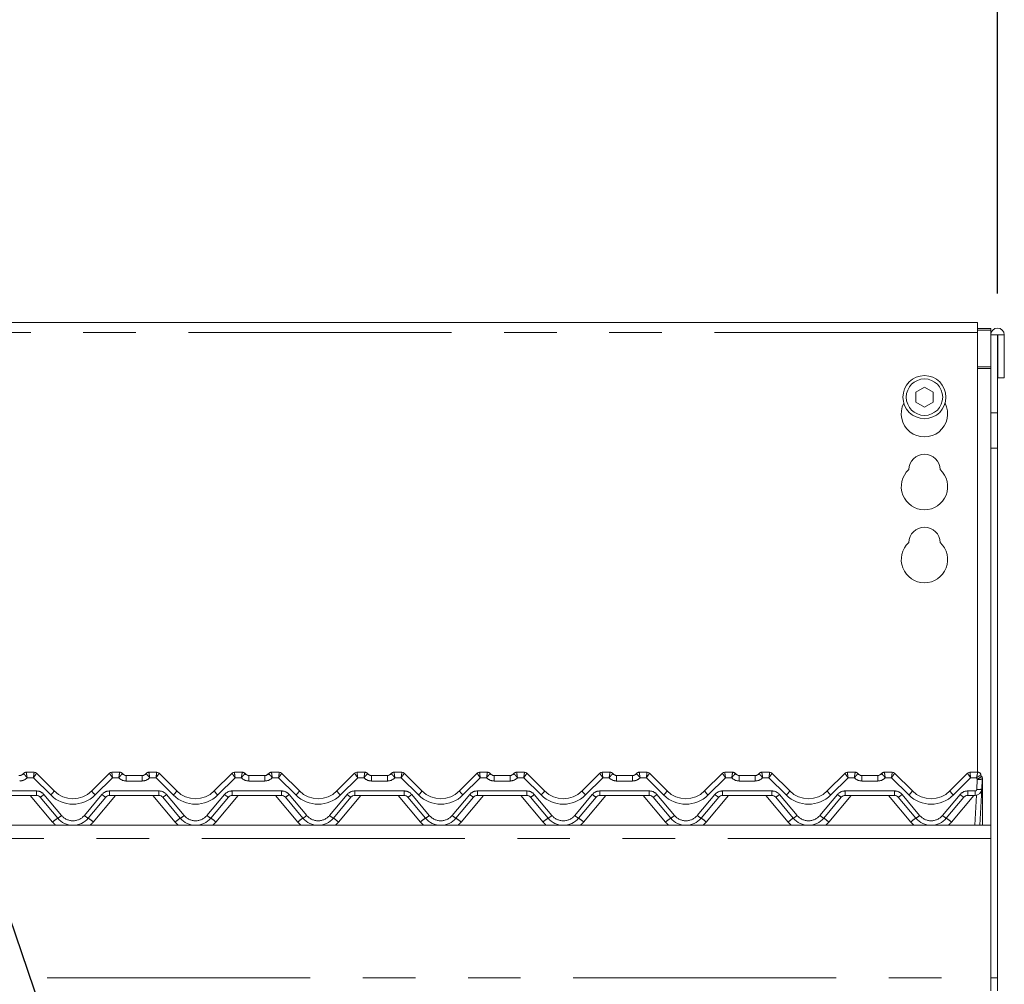
# Model space of a CAD drawing. Units: millimetres. Extents: x 5 to 415, y -14 to 292.
# Drawn here: x 131 to 155, y 227 to 250 of the extents above; entities that cross this region are included whole.
import ezdxf

# ---------------------------------------------------------------- set-up
doc = ezdxf.new("R2010")
doc.units = ezdxf.units.MM
doc.linetypes.add('PHANTOM', pattern=[12.7, 6.35, -1.27, 1.27, -1.27, 1.27, -1.27])
doc.layers.add('BEMAßUNG', color=96, linetype='Continuous')
doc.styles.add('SLDTEXTSTYLE0', font='TXT', dxfattribs={"width": 0.75})
doc.dimstyles.new('SLDDIMSTYLE0', dxfattribs={"dimtxt": 3.5, "dimasz": 3.302, "dimexe": 0, "dimexo": 0.0625, "dimgap": 0.875, "dimtad": 1, "dimlfac": 12.5, "dimrnd": 1e-09, "dimzin": 12, "dimdsep": 46, "dimtxsty": 'SLDTEXTSTYLE0', "dimsah": 1, "dimcen": 0.09, "dimadec": 0, "dimazin": 3, "dimtfac": 1, "dimtofl": 0, "dimtmove": 0, "dimatfit": 3, "dimfxl": 0, "dimfrac": 2, "dimtolj": 1, "dimtzin": 12, "dimarcsym": 0})

# ---------------------------------------------------------------- blocks, each defined once
blk = doc.blocks.new('_D_4')
at = {"layer": 'BEMAßUNG'}
for p, q in [((42.605, 243.675), (42.605, 256.162)), ((154.605, 243.675), (154.605, 256.162)), ((42.605, 255.162), (154.605, 255.162))]:
    blk.add_line(p, q, dxfattribs=at)
for points in [[(42.605, 255.162), (45.907, 254.654), (45.907, 255.67)], [(154.605, 255.162), (151.303, 255.67), (151.303, 254.654)]]:
    blk.add_solid(points, dxfattribs=at)
at = {"layer": 'BEMAßUNG', "insert": (94.156, 259.673), "char_height": 3.5, "attachment_point": 1, "style": 'SLDTEXTSTYLE0'}
blk.add_mtext('1400', dxfattribs=at)

msp = doc.modelspace()

# ---------------------------------------------------------------- linework, layer by layer
at = {"color": 7, "linetype": 'Continuous', "lineweight": 15}
for p, q in [((154.12451, 242.97208), (125.16451, 242.97208)), ((154.12451, 242.97208), (154.12451, 242.73208)), ((154.12451, 242.83219), (154.44452, 242.83219)), ((154.12451, 242.79078), (154.44452, 242.79078)), ((154.44452, 242.83219), (154.44452, 242.79078)), ((154.44452, 242.79078), (154.44452, 242.67477)), ((154.12451, 232.11877), (154.12451, 242.73208)), ((154.44452, 242.67477), (154.60451, 242.67477)), ((154.44452, 240.79024), (154.44452, 242.67477)), ((154.60451, 240.79024), (154.60451, 242.67477)), ((154.60451, 242.67477), (154.61251, 242.67477)), ((154.61251, 242.67477), (154.77251, 242.67477)), ((154.61251, 242.67477), (154.61251, 241.63877)), ((154.77251, 242.67477), (154.77251, 241.63877)), ((154.61251, 241.63877), (154.77251, 241.63877)), ((152.84451, 241.41226), (152.63652, 241.29217)), ((153.05251, 241.29217), (152.84451, 241.41226)), ((152.63652, 241.29217), (152.63652, 241.05199)), ((153.05251, 241.05199), (153.05251, 241.29217)), ((152.63652, 241.05199), (152.84451, 240.9319)), ((152.84451, 240.9319), (153.05251, 241.05199)), ((154.44452, 240.79024), (154.44452, 239.94172)), ((154.60451, 239.94172), (154.60451, 240.79024)), ((154.44452, 239.94172), (154.44452, 227.15877)), ((154.60451, 239.94172), (154.60451, 227.15877)), ((131.1582, 232.11877), (131.34628, 232.11877)), ((131.40285, 232.09534), (131.40287, 232.09532)), ((131.40287, 232.09532), (131.83196, 231.66622)), ((132.73706, 231.66622), (133.16616, 232.09532)), ((133.16616, 232.09532), (133.16618, 232.09534)), ((133.22275, 232.11877), (133.41083, 232.11877)), ((133.57083, 232.03877), (133.9582, 232.03877)), ((134.1182, 232.11877), (134.30628, 232.11877)), ((134.36285, 232.09534), (134.36287, 232.09532)), ((134.36287, 232.09532), (134.79196, 231.66622)), ((135.69706, 231.66622), (136.12616, 232.09532)), ((136.18275, 232.11877), (136.37083, 232.11877)), ((136.53083, 232.03877), (136.9182, 232.03877)), ((137.0782, 232.11877), (137.26628, 232.11877)), ((137.32285, 232.09534), (137.32287, 232.09532)), ((137.32287, 232.09532), (137.75196, 231.66622)), ((138.65706, 231.66622), (139.08616, 232.09532)), ((139.14275, 232.11877), (139.33083, 232.11877)), ((139.49083, 232.03877), (139.8782, 232.03877)), ((140.0382, 232.11877), (140.22628, 232.11877)), ((140.28285, 232.09534), (140.28287, 232.09532)), ((140.28287, 232.09532), (140.71197, 231.66622)), ((141.61706, 231.66622), (142.04616, 232.09532)), ((142.10275, 232.11877), (142.29083, 232.11877)), ((142.45083, 232.03877), (142.8382, 232.03877)), ((142.9982, 232.11877), (143.18628, 232.11877)), ((143.24285, 232.09534), (143.24287, 232.09532)), ((143.24287, 232.09532), (143.67197, 231.66622)), ((144.57706, 231.66622), (145.00616, 232.09532)), ((145.06275, 232.11877), (145.25083, 232.11877)), ((145.41083, 232.03877), (145.7982, 232.03877)), ((145.9582, 232.11877), (146.14628, 232.11877)), ((146.20285, 232.09534), (146.20287, 232.09532)), ((146.20287, 232.09532), (146.63197, 231.66622)), ((147.53706, 231.66622), (147.96616, 232.09532)), ((148.02275, 232.11877), (148.21083, 232.11877)), ((148.37083, 232.03877), (148.7582, 232.03877)), ((148.9182, 232.11877), (149.10628, 232.11877)), ((149.16285, 232.09534), (149.16287, 232.09532)), ((149.16287, 232.09532), (149.59197, 231.66622)), ((150.49706, 231.66622), (150.92616, 232.09532)), ((150.98275, 232.11877), (151.17083, 232.11877)), ((151.33083, 232.03877), (151.7182, 232.03877)), ((151.8782, 232.11877), (152.06628, 232.11877)), ((152.12285, 232.09534), (152.12287, 232.09532)), ((152.12287, 232.09532), (152.55197, 231.66622)), ((153.45706, 231.66622), (153.88616, 232.09532)), ((153.94275, 232.11877), (154.13083, 232.11877)), ((154.20821, 232.05905), (154.22427, 232.01988)), ((154.24006, 231.95381), (154.22731, 231.7104)), ((154.24452, 231.92277), (154.24452, 231.91307)), ((154.24452, 231.91307), (154.24452, 230.83877)), ((154.22731, 231.7104), (154.18163, 230.83877)), ((131.40058, 231.55877), (130.20845, 231.55877)), ((131.91681, 231.01023), (131.4925, 231.51591)), ((133.07652, 231.51591), (132.65222, 231.01023)), ((134.36058, 231.55877), (133.16845, 231.55877)), ((134.87681, 231.01023), (134.4525, 231.51591)), ((136.03652, 231.51591), (135.61222, 231.01023)), ((137.32058, 231.55877), (136.12845, 231.55877)), ((137.83681, 231.01023), (137.4125, 231.51591)), ((138.99653, 231.51591), (138.57222, 231.01023)), ((140.28058, 231.55877), (139.08845, 231.55877)), ((140.79681, 231.01023), (140.3725, 231.51591)), ((141.95653, 231.51591), (141.53221, 231.01023)), ((143.24058, 231.55877), (142.04845, 231.55877)), ((143.75681, 231.01023), (143.3325, 231.51591)), ((144.91653, 231.51591), (144.49221, 231.01023)), ((146.20058, 231.55877), (145.00845, 231.55877)), ((146.71681, 231.01023), (146.2925, 231.51591)), ((147.87653, 231.51591), (147.45221, 231.01023)), ((149.16058, 231.55877), (147.96845, 231.55877)), ((149.67681, 231.01023), (149.2525, 231.51591)), ((150.83653, 231.51591), (150.41221, 231.01023)), ((152.12058, 231.55877), (150.92845, 231.55877)), ((152.63681, 231.01023), (152.2125, 231.51591)), ((153.79653, 231.51591), (153.37221, 231.01023)), ((154.06752, 231.55877), (153.88845, 231.55877)), ((42.76451, 230.83877), (154.44452, 230.83877)), ((154.44452, 230.51877), (154.44452, 227.15877)), ((154.44452, 227.15877), (154.44452, 226.83877)), ((154.60451, 226.83877), (154.60451, 227.15877))]:
    msp.add_line(p, q, dxfattribs=at)
at = {"color": 8, "linetype": 'PHANTOM', "lineweight": 0}
for p, q in [((154.12451, 242.73208), (125.16451, 242.73208)), ((154.44452, 241.90418), (154.12451, 241.90418)), ((154.12451, 241.86277), (154.44452, 241.86277)), ((154.60451, 240.79024), (154.44452, 240.79024)), ((154.44452, 239.94172), (154.60451, 239.94172)), ((131.1582, 232.11877), (131.15817, 232.11867)), ((133.41086, 232.11867), (133.41083, 232.11877)), ((133.57083, 232.03877), (133.57083, 231.90623)), ((133.9582, 232.03877), (133.9582, 231.90623)), ((134.1182, 232.11877), (134.11817, 232.11867)), ((136.37083, 232.11877), (136.37086, 232.11867)), ((136.53083, 232.03877), (136.53083, 231.90623)), ((136.9182, 232.03877), (136.9182, 231.90623)), ((137.0782, 232.11877), (137.07817, 232.11867)), ((139.33083, 232.11877), (139.33086, 232.11867)), ((139.49083, 232.03877), (139.49083, 231.90623)), ((139.8782, 232.03877), (139.8782, 231.90623)), ((140.0382, 232.11877), (140.03817, 232.11867)), ((142.29083, 232.11877), (142.29086, 232.11867)), ((142.45083, 232.03877), (142.45083, 231.90623)), ((142.8382, 232.03877), (142.8382, 231.90623)), ((142.9982, 232.11877), (142.99817, 232.11867)), ((145.25083, 232.11877), (145.25086, 232.11867)), ((145.41083, 232.03877), (145.41083, 231.90623)), ((145.7982, 232.03877), (145.7982, 231.90623)), ((145.9582, 232.11877), (145.95817, 232.11867)), ((148.21083, 232.11877), (148.21086, 232.11867)), ((148.37083, 232.03877), (148.37083, 231.90623)), ((148.7582, 232.03877), (148.7582, 231.90623)), ((148.9182, 232.11877), (148.91817, 232.11867)), ((151.17083, 232.11877), (151.17086, 232.11867)), ((151.33083, 232.03877), (151.33083, 231.90623)), ((151.7182, 232.03877), (151.7182, 231.90623)), ((151.8782, 232.11877), (151.87817, 232.11867)), ((154.13083, 232.11877), (154.13086, 232.11838)), ((131.32971, 231.98623), (131.17708, 231.98623)), ((131.74711, 231.56883), (131.32971, 231.98623)), ((133.23932, 231.98623), (132.82191, 231.56883)), ((133.39194, 231.98623), (133.23932, 231.98623)), ((133.9582, 231.90623), (133.57083, 231.90623)), ((134.28971, 231.98623), (134.13708, 231.98623)), ((134.70711, 231.56883), (134.28971, 231.98623)), ((136.19932, 231.98623), (135.78191, 231.56883)), ((136.35194, 231.98623), (136.19932, 231.98623)), ((136.9182, 231.90623), (136.53083, 231.90623)), ((137.24971, 231.98623), (137.09708, 231.98623)), ((137.66711, 231.56883), (137.24971, 231.98623)), ((139.15931, 231.98623), (138.74191, 231.56883)), ((139.31194, 231.98623), (139.15931, 231.98623)), ((139.8782, 231.90623), (139.49083, 231.90623)), ((140.20971, 231.98623), (140.05708, 231.98623)), ((140.62711, 231.56883), (140.20971, 231.98623)), ((142.11931, 231.98623), (141.70191, 231.56883)), ((142.27194, 231.98623), (142.11931, 231.98623)), ((142.8382, 231.90623), (142.45083, 231.90623)), ((143.16971, 231.98623), (143.01708, 231.98623)), ((143.58711, 231.56883), (143.16971, 231.98623)), ((145.07931, 231.98623), (144.66191, 231.56883)), ((145.23194, 231.98623), (145.07931, 231.98623)), ((145.7982, 231.90623), (145.41083, 231.90623)), ((146.12971, 231.98623), (145.97708, 231.98623)), ((146.54711, 231.56883), (146.12971, 231.98623)), ((148.03931, 231.98623), (147.62191, 231.56883)), ((148.19194, 231.98623), (148.03931, 231.98623)), ((148.7582, 231.90623), (148.37083, 231.90623)), ((149.08971, 231.98623), (148.93708, 231.98623)), ((149.50711, 231.56883), (149.08971, 231.98623)), ((150.99931, 231.98623), (150.58191, 231.56883)), ((151.15194, 231.98623), (150.99931, 231.98623)), ((151.7182, 231.90623), (151.33083, 231.90623)), ((152.04971, 231.98623), (151.89708, 231.98623)), ((152.46711, 231.56883), (152.04971, 231.98623)), ((153.95931, 231.98623), (153.54191, 231.56883)), ((154.10134, 231.98623), (153.95931, 231.98623)), ((154.10747, 231.70414), (154.12023, 231.94755)), ((130.20845, 231.66623), (131.40058, 231.66623)), ((131.40058, 231.66623), (131.40058, 231.55877)), ((131.58443, 231.5805), (132.00874, 231.07482)), ((132.56029, 231.07482), (132.9846, 231.5805)), ((133.16845, 231.66623), (134.36058, 231.66623)), ((133.16845, 231.66623), (133.16845, 231.55877)), ((134.36058, 231.66623), (134.36058, 231.55877)), ((134.54443, 231.5805), (134.96874, 231.07482)), ((135.52029, 231.07482), (135.9446, 231.5805)), ((136.12845, 231.66623), (137.32058, 231.66623)), ((136.12845, 231.66623), (136.12845, 231.55877)), ((137.32058, 231.66623), (137.32058, 231.55877)), ((137.50443, 231.5805), (137.92874, 231.07482)), ((138.48029, 231.07482), (138.9046, 231.5805)), ((139.08845, 231.66623), (140.28058, 231.66623)), ((139.08845, 231.66623), (139.08845, 231.55877)), ((140.28058, 231.66623), (140.28058, 231.55877)), ((140.46443, 231.5805), (140.88874, 231.07482)), ((141.44029, 231.07482), (141.8646, 231.5805)), ((142.04845, 231.66623), (143.24058, 231.66623)), ((142.04845, 231.66623), (142.04845, 231.55877)), ((143.24058, 231.66623), (143.24058, 231.55877)), ((143.42443, 231.5805), (143.84874, 231.07482)), ((144.40029, 231.07482), (144.8246, 231.5805)), ((145.00845, 231.66623), (146.20058, 231.66623)), ((145.00845, 231.66623), (145.00845, 231.55877)), ((146.20058, 231.66623), (146.20058, 231.55877)), ((146.38443, 231.5805), (146.80874, 231.07482)), ((147.36029, 231.07482), (147.7846, 231.5805)), ((147.96845, 231.66623), (149.16058, 231.66623)), ((147.96845, 231.66623), (147.96845, 231.55877)), ((149.16058, 231.66623), (149.16058, 231.55877)), ((149.34443, 231.5805), (149.76874, 231.07482)), ((150.32029, 231.07482), (150.7446, 231.5805)), ((150.92845, 231.66623), (152.12058, 231.66623)), ((150.92845, 231.66623), (150.92845, 231.55877)), ((152.12058, 231.66623), (152.12058, 231.55877)), ((152.30443, 231.5805), (152.72874, 231.07482)), ((153.28029, 231.07482), (153.7046, 231.5805)), ((153.88845, 231.66623), (154.06752, 231.66623)), ((153.88845, 231.55877), (153.88845, 231.66623)), ((154.06179, 230.83877), (154.0997, 231.56204)), ((154.06752, 231.55877), (154.06752, 231.66623)), ((131.79424, 230.91576), (131.2547, 231.55877)), ((133.31433, 231.55877), (132.77478, 230.91576)), ((134.75424, 230.91576), (134.2147, 231.55877)), ((136.27433, 231.55877), (135.73478, 230.91576)), ((137.71424, 230.91576), (137.1747, 231.55877)), ((139.23433, 231.55877), (138.69478, 230.91576)), ((140.67424, 230.91576), (140.13469, 231.55877)), ((142.19433, 231.55877), (141.65478, 230.91576)), ((143.63424, 230.91576), (143.09469, 231.55877)), ((145.15433, 231.55877), (144.61478, 230.91576)), ((146.59424, 230.91576), (146.05469, 231.55877)), ((148.11433, 231.55877), (147.57478, 230.91576)), ((149.55424, 230.91576), (149.01469, 231.55877)), ((151.07433, 231.55877), (150.53478, 230.91576)), ((152.51424, 230.91576), (151.97469, 231.55877)), ((154.03433, 231.55877), (153.49478, 230.91576)), ((154.44452, 230.51877), (42.76451, 230.51877)), ((42.76451, 227.15877), (154.44452, 227.15877)), ((154.60451, 227.15877), (154.44452, 227.15877))]:
    msp.add_line(p, q, dxfattribs=at)
at = {"color": 8, "linetype": 'PHANTOM', "lineweight": 0, "flags": 128}
for points in [[(131.3463, 232.11872), (131.34628, 232.11876), (131.34628, 232.11877)], [(133.22275, 232.11877), (133.22274, 232.11876), (133.22273, 232.11872)], [(134.30628, 232.11877), (134.30628, 232.11876), (134.3063, 232.11872)], [(136.18275, 232.11877), (136.18274, 232.11876), (136.18273, 232.11872)], [(137.26628, 232.11877), (137.26628, 232.11876), (137.2663, 232.11872)], [(139.14275, 232.11877), (139.14274, 232.11876), (139.14273, 232.11872)], [(140.22628, 232.11877), (140.22628, 232.11876), (140.2263, 232.11872)], [(142.10275, 232.11877), (142.10274, 232.11876), (142.10273, 232.11872)], [(143.18628, 232.11877), (143.18628, 232.11876), (143.1863, 232.11872)], [(145.06275, 232.11877), (145.06274, 232.11876), (145.06273, 232.11872)], [(146.14628, 232.11877), (146.14628, 232.11876), (146.1463, 232.11872)], [(148.02275, 232.11877), (148.02274, 232.11876), (148.02273, 232.11872)], [(149.10628, 232.11877), (149.10628, 232.11876), (149.1063, 232.11872)], [(150.98275, 232.11877), (150.98274, 232.11876), (150.98273, 232.11872)], [(152.06628, 232.11877), (152.06628, 232.11876), (152.0663, 232.11872)], [(153.94275, 232.11877), (153.94274, 232.11876), (153.94273, 232.11872)], [(154.23884, 231.91964), (154.23991, 231.91995), (154.24246, 231.92087), (154.244, 231.92182), (154.24452, 231.92277)]]:
    msp.add_lwpolyline(points, dxfattribs=at)
at = {"color": 7, "linetype": 'Continuous', "lineweight": 15}
for radius in [0.52, 0.44]:
    msp.add_circle((152.84451, 241.17208), radius, dxfattribs=at)
for centre, radius, start, end in [((154.60851, 242.67477), 0.164, 0, 180), ((152.84451, 240.77208), 0.56, 153.026944, 26.973056), ((152.84451, 239.41208), 0.38, 1.734216, 178.265784), ((152.84451, 239.01208), 0.56, 132.707871, 47.292129), ((152.84451, 237.65208), 0.38, 1.734216, 178.265784), ((152.84451, 237.25208), 0.56, 132.707871, 47.292129), ((130.97931, 232.19877), 0.16, 270, 318.189685), ((130.9982, 232.15877), 0.12, 270, 323.117504), ((131.1582, 232.03877), 0.08, 90, 143.130102), ((131.34628, 232.03877), 0.08, 45, 90), ((131.34638, 232.03882), 0.07989, 45.006481, 90.059678), ((133.22265, 232.03882), 0.07989, 89.940322, 134.993519), ((133.22275, 232.03877), 0.08, 90, 135), ((133.41083, 232.03877), 0.08, 36.869898, 90), ((133.58971, 232.19877), 0.16, 221.810315, 270), ((133.57083, 232.15877), 0.12, 216.882496, 270), ((133.93931, 232.19877), 0.16, 270, 318.189685), ((133.9582, 232.15877), 0.12, 270, 323.117504), ((134.1182, 232.03877), 0.08, 90, 143.130102), ((134.30628, 232.03877), 0.08, 45, 90), ((134.30638, 232.03882), 0.07989, 45.006481, 90.059678), ((136.18265, 232.03882), 0.07989, 89.940322, 134.993519), ((136.18275, 232.03877), 0.08, 90, 135), ((136.37083, 232.03877), 0.08, 36.869898, 90), ((136.54971, 232.19877), 0.16, 221.810315, 270), ((136.53083, 232.15877), 0.12, 216.882496, 270), ((136.89931, 232.19877), 0.16, 270, 318.189685), ((136.9182, 232.15877), 0.12, 270, 323.117504), ((137.0782, 232.03877), 0.08, 90, 143.130102), ((137.26628, 232.03877), 0.08, 45, 90), ((137.26638, 232.03882), 0.07989, 45.006481, 90.059678), ((139.14264, 232.03885), 0.07987, 89.935191, 135.000356), ((139.14275, 232.03877), 0.08, 90, 135), ((139.33083, 232.03877), 0.08, 36.869898, 90), ((139.50971, 232.19877), 0.16, 221.810315, 270), ((139.49083, 232.15877), 0.12, 216.882496, 270), ((139.85931, 232.19877), 0.16, 270, 318.189685), ((139.8782, 232.15877), 0.12, 270, 323.117504), ((140.0382, 232.03877), 0.08, 90, 143.130102), ((140.22628, 232.03877), 0.08, 45, 90), ((140.22638, 232.03883), 0.07989, 45.005384, 90.059069), ((142.10264, 232.03885), 0.07987, 89.935191, 135.000356), ((142.10275, 232.03877), 0.08, 90, 135), ((142.29083, 232.03877), 0.08, 36.869898, 90), ((142.46971, 232.19877), 0.16, 221.810315, 270), ((142.45083, 232.15877), 0.12, 216.882496, 270), ((142.81931, 232.19877), 0.16, 270, 318.189685), ((142.8382, 232.15877), 0.12, 270, 323.117504), ((142.9982, 232.03877), 0.08, 90, 143.130102), ((143.18628, 232.03877), 0.08, 45, 90), ((143.18638, 232.03883), 0.07989, 45.005384, 90.059069), ((145.06264, 232.03885), 0.07987, 89.935191, 135.000356), ((145.06275, 232.03877), 0.08, 90, 135), ((145.25083, 232.03877), 0.08, 36.869898, 90), ((145.42971, 232.19877), 0.16, 221.810315, 270), ((145.41083, 232.15877), 0.12, 216.882496, 270), ((145.77931, 232.19877), 0.16, 270, 318.189685), ((145.7982, 232.15877), 0.12, 270, 323.117504), ((145.9582, 232.03877), 0.08, 90, 143.130102), ((146.14628, 232.03877), 0.08, 45, 90), ((146.14638, 232.03883), 0.07989, 45.005384, 90.059069), ((148.02264, 232.03885), 0.07987, 89.935191, 135.000356), ((148.02275, 232.03877), 0.08, 90, 135), ((148.21083, 232.03877), 0.08, 36.869898, 90), ((148.38971, 232.19877), 0.16, 221.810315, 270), ((148.37083, 232.15877), 0.12, 216.882496, 270), ((148.73931, 232.19877), 0.16, 270, 318.189685), ((148.7582, 232.15877), 0.12, 270, 323.117504), ((148.9182, 232.03877), 0.08, 90, 143.130102), ((149.10628, 232.03877), 0.08, 45, 90), ((149.10638, 232.03883), 0.07989, 45.005384, 90.059069), ((150.98264, 232.03885), 0.07987, 89.935191, 135.000356), ((150.98275, 232.03877), 0.08, 90, 135), ((151.17083, 232.03877), 0.08, 36.869898, 90), ((151.34971, 232.19877), 0.16, 221.810315, 270), ((151.33083, 232.15877), 0.12, 216.882496, 270), ((151.69931, 232.19877), 0.16, 270, 318.189685), ((151.7182, 232.15877), 0.12, 270, 323.117504), ((151.8782, 232.03877), 0.08, 90, 143.130102), ((152.06628, 232.03877), 0.08, 45, 90), ((152.06638, 232.03883), 0.07989, 45.005384, 90.059069), ((153.94264, 232.03885), 0.07987, 89.935191, 135.000356), ((153.94275, 232.03877), 0.08, 90, 135), ((154.13083, 232.03877), 0.08, 13.162085, 90), ((154.32557, 232.08431), 0.12, 193.200528, 211.171646), ((154.12023, 231.96009), 0.12, 357, 31.171646), ((154.12451, 231.95541), 0.12, 10.640118, 32.078606), ((132.28451, 232.11877), 0.64, 225, 315), ((135.24451, 232.11877), 0.64, 225, 315), ((138.20451, 232.11877), 0.64, 225, 315), ((141.16451, 232.11877), 0.64, 225, 315), ((144.12451, 232.11877), 0.64, 225, 315), ((147.08451, 232.11877), 0.64, 225, 315), ((150.04451, 232.11877), 0.64, 225, 315), ((153.00451, 232.11877), 0.64, 225, 315), ((154.06752, 231.71877), 0.16, 270, 357), ((131.40058, 231.43877), 0.12, 40, 90), ((133.16845, 231.43877), 0.12, 90, 140), ((134.36058, 231.43877), 0.12, 40, 90), ((136.12845, 231.43877), 0.12, 90, 140), ((137.32058, 231.43877), 0.12, 40, 90), ((139.08845, 231.43877), 0.12, 90, 140), ((140.28058, 231.43877), 0.12, 40, 90), ((142.04845, 231.43877), 0.12, 90, 140), ((143.24058, 231.43877), 0.12, 40, 90), ((145.00845, 231.43877), 0.12, 90, 140), ((146.20058, 231.43877), 0.12, 40, 90), ((147.96845, 231.43877), 0.12, 90, 140), ((149.16058, 231.43877), 0.12, 40, 90), ((150.92845, 231.43877), 0.12, 90, 140), ((152.12058, 231.43877), 0.12, 40, 90), ((153.88845, 231.43877), 0.12, 90, 140), ((132.28451, 231.31877), 0.48, 220, 320), ((135.24451, 231.31877), 0.48, 220, 320), ((138.20451, 231.31877), 0.48, 220, 320), ((141.16451, 231.31877), 0.48, 220, 320), ((144.12451, 231.31877), 0.48, 220, 320), ((147.08451, 231.31877), 0.48, 220, 320), ((150.04451, 231.31877), 0.48, 220, 320), ((153.00451, 231.31877), 0.48, 220, 320)]:
    msp.add_arc(centre, radius, start, end, dxfattribs=at)
at = {"color": 8, "linetype": 'PHANTOM', "lineweight": 0}
for centre, radius, start, end in [((131.15805, 232.03881), 0.07985, 89.909209, 143.107266), ((133.41098, 232.03881), 0.07986, 36.894803, 90.088722), ((134.11805, 232.03881), 0.07985, 89.909209, 143.107266), ((136.37098, 232.03881), 0.07986, 36.894803, 90.088722), ((137.07805, 232.03881), 0.07985, 89.909209, 143.107266), ((139.33098, 232.03882), 0.07985, 36.890662, 90.091158), ((140.03804, 232.03883), 0.07984, 89.906688, 143.111492), ((142.29098, 232.03882), 0.07985, 36.890662, 90.091158), ((142.99804, 232.03883), 0.07984, 89.906688, 143.111492), ((145.25098, 232.03882), 0.07985, 36.890662, 90.091158), ((145.95804, 232.03883), 0.07984, 89.906688, 143.111492), ((148.21098, 232.03882), 0.07985, 36.890662, 90.091158), ((148.91805, 232.0388), 0.07986, 89.911054, 143.103715), ((151.17098, 232.03882), 0.07985, 36.890662, 90.091158), ((151.87805, 232.0388), 0.07986, 89.911054, 143.103715), ((154.13109, 232.03859), 0.07979, 13.271987, 90.165573), ((130.9982, 232.14623), 0.24, 270, 318.189685), ((133.57083, 232.14623), 0.24, 221.810315, 270), ((133.9582, 232.14623), 0.24, 270, 318.189685), ((136.53083, 232.14623), 0.24, 221.810315, 270), ((136.9182, 232.14623), 0.24, 270, 318.189685), ((139.49083, 232.14623), 0.24, 221.810315, 270), ((139.8782, 232.14623), 0.24, 270, 318.189685), ((142.45083, 232.14623), 0.24, 221.810315, 270), ((142.8382, 232.14623), 0.24, 270, 318.189685), ((145.41083, 232.14623), 0.24, 221.810315, 270), ((145.7982, 232.14623), 0.24, 270, 318.189685), ((148.37083, 232.14623), 0.24, 221.810315, 270), ((148.7582, 232.14623), 0.24, 270, 318.189685), ((151.33083, 232.14623), 0.24, 221.810315, 270), ((151.7182, 232.14623), 0.24, 270, 318.189685), ((154.32557, 232.07177), 0.24, 200.880629, 211.171646), ((153.95806, 232.2785), 0.36855, 296.104877, 315.938952), ((154.16501, 232.24028), 0.29614, 261.302799, 284.681013), ((154.23819, 231.9222), 0.01111, 271.292444, 304.701641), ((131.40058, 231.42623), 0.24, 40, 90), ((131.34062, 231.82977), 0.34868, 295.82205, 314.364394), ((131.45165, 231.91189), 0.45276, 310.736629, 327.139235), ((132.28451, 232.10623), 0.76, 225, 315), ((133.11744, 231.91195), 0.45285, 212.86312, 229.262611), ((133.16845, 231.42623), 0.24, 90, 140), ((133.22841, 231.82978), 0.34869, 225.635336, 244.176822), ((134.36058, 231.42623), 0.24, 40, 90), ((134.30062, 231.82977), 0.34868, 295.82205, 314.364394), ((134.41173, 231.91183), 0.45266, 310.73386, 327.140409), ((135.24451, 232.10623), 0.76, 225, 315), ((136.07744, 231.91195), 0.45285, 212.86312, 229.262611), ((136.12845, 231.42623), 0.24, 90, 140), ((136.18841, 231.82978), 0.34869, 225.635336, 244.176822), ((137.32058, 231.42623), 0.24, 40, 90), ((137.26062, 231.82977), 0.34868, 295.82205, 314.364394), ((137.37173, 231.91183), 0.45266, 310.73386, 327.140409), ((138.20451, 232.10623), 0.76, 225, 315), ((139.03746, 231.91197), 0.45287, 212.863465, 229.262266), ((139.08845, 231.42623), 0.24, 90, 140), ((139.14838, 231.82974), 0.34864, 225.633933, 244.178225), ((140.28058, 231.42623), 0.24, 40, 90), ((140.22064, 231.82974), 0.34864, 295.821775, 314.366067), ((140.33157, 231.91197), 0.45287, 310.737734, 327.136535), ((141.16451, 232.10623), 0.76, 225, 315), ((141.99746, 231.91197), 0.45287, 212.863465, 229.262266), ((142.04845, 231.42623), 0.24, 90, 140), ((142.10838, 231.82974), 0.34864, 225.633933, 244.178225), ((143.24058, 231.42623), 0.24, 40, 90), ((143.18064, 231.82974), 0.34864, 295.821775, 314.366067), ((143.29149, 231.91204), 0.45298, 310.739712, 327.134557), ((144.12451, 232.10623), 0.76, 225, 315), ((144.95746, 231.91197), 0.45287, 212.863465, 229.262266), ((145.00845, 231.42623), 0.24, 90, 140), ((145.06838, 231.82974), 0.34864, 225.633933, 244.178225), ((146.20058, 231.42623), 0.24, 40, 90), ((146.14064, 231.82974), 0.34864, 295.821775, 314.366067), ((146.25149, 231.91204), 0.45298, 310.739712, 327.134557), ((147.08451, 232.10623), 0.76, 225, 315), ((147.91746, 231.91197), 0.45287, 212.863465, 229.262266), ((147.96845, 231.42623), 0.24, 90, 140), ((148.02838, 231.82974), 0.34864, 225.633933, 244.178225), ((149.16058, 231.42623), 0.24, 40, 90), ((149.10064, 231.82974), 0.34864, 295.821775, 314.366067), ((149.21149, 231.91204), 0.45298, 310.739712, 327.134557), ((150.04451, 232.10623), 0.76, 225, 315), ((150.87746, 231.91197), 0.45287, 212.863465, 229.262266), ((150.92845, 231.42623), 0.24, 90, 140), ((150.98847, 231.82987), 0.3488, 225.639237, 244.175717), ((152.12058, 231.42623), 0.24, 40, 90), ((152.06064, 231.82974), 0.34864, 295.821775, 314.366067), ((152.17149, 231.91204), 0.45298, 310.739712, 327.134557), ((153.00451, 232.10623), 0.76, 225, 315), ((153.83746, 231.91197), 0.45287, 212.863465, 229.262266), ((153.88845, 231.42623), 0.24, 90, 140), ((153.94847, 231.82987), 0.3488, 225.639237, 244.175717), ((154.06752, 231.70623), 0.04, 270, 357), ((154.15225, 231.99693), 0.2962, 261.30425, 284.679041), ((132.43835, 230.20684), 0.95783, 122.990502, 132.257567), ((132.28451, 231.32715), 0.64, 220, 229.736835), ((131.76493, 231.3241), 0.34868, 295.822751, 314.364842), ((132.28451, 231.30623), 0.36, 220, 320), ((132.8041, 231.3241), 0.34868, 225.635158, 244.177249), ((132.13086, 230.2071), 0.95752, 47.740437, 57.010417), ((132.28451, 231.32715), 0.64, 310.263165, 320), ((135.39835, 230.20684), 0.95783, 122.990502, 132.257567), ((135.24451, 231.32715), 0.64, 220, 229.736835), ((134.72493, 231.3241), 0.34868, 295.822751, 314.364842), ((135.24451, 231.30623), 0.36, 220, 320), ((135.7641, 231.3241), 0.34868, 225.635158, 244.177249), ((135.09086, 230.2071), 0.95752, 47.740437, 57.010417), ((135.24451, 231.32715), 0.64, 310.263165, 320), ((138.35835, 230.20684), 0.95783, 122.990502, 132.257567), ((138.20451, 231.32715), 0.64, 220, 229.736835), ((137.68493, 231.3241), 0.34868, 295.822751, 314.364842), ((138.20451, 231.30623), 0.36, 220, 320), ((138.7241, 231.3241), 0.34868, 225.635158, 244.177249), ((138.05057, 230.20671), 0.958, 47.743259, 57.008672), ((138.20451, 231.32715), 0.64, 310.263165, 320), ((141.31861, 230.20652), 0.95824, 122.993066, 132.256081), ((141.16451, 231.32715), 0.64, 220, 229.736835), ((140.64496, 231.32405), 0.34863, 295.821348, 314.366246), ((141.16451, 231.30623), 0.36, 220, 320), ((141.68412, 231.32414), 0.34873, 225.636561, 244.175845), ((141.01083, 230.20703), 0.95759, 47.741736, 57.011273), ((141.16451, 231.32715), 0.64, 310.263165, 320), ((144.27861, 230.20652), 0.95824, 122.993066, 132.256081), ((144.12451, 231.32715), 0.64, 220, 229.736835), ((143.60496, 231.32405), 0.34863, 295.821348, 314.366246), ((144.12451, 231.30623), 0.36, 220, 320), ((144.64412, 231.32414), 0.34873, 225.636561, 244.175845), ((143.97083, 230.20703), 0.95759, 47.741736, 57.011273), ((144.12451, 231.32715), 0.64, 310.263165, 320), ((147.23861, 230.20652), 0.95824, 122.993066, 132.256081), ((147.08451, 231.32715), 0.64, 220, 229.736835), ((146.56496, 231.32405), 0.34863, 295.821348, 314.366246), ((147.08451, 231.30623), 0.36, 220, 320), ((147.60412, 231.32414), 0.34873, 225.636561, 244.175845), ((146.93083, 230.20703), 0.95759, 47.741736, 57.011273), ((147.08451, 231.32715), 0.64, 310.263165, 320), ((150.19861, 230.20652), 0.95824, 122.993066, 132.256081), ((150.04451, 231.32715), 0.64, 220, 229.736835), ((149.52496, 231.32405), 0.34863, 295.821348, 314.366246), ((150.04451, 231.30623), 0.36, 220, 320), ((150.56412, 231.32414), 0.34873, 225.636561, 244.175845), ((149.89083, 230.20703), 0.95759, 47.741736, 57.011273), ((150.04451, 231.32715), 0.64, 310.263165, 320), ((153.15861, 230.20652), 0.95824, 122.993066, 132.256081), ((153.00451, 231.32715), 0.64, 220, 229.736835), ((152.48496, 231.32405), 0.34863, 295.821348, 314.366246), ((153.00451, 231.30623), 0.36, 220, 320), ((153.52412, 231.32414), 0.34873, 225.636561, 244.175845), ((152.85083, 230.20703), 0.95759, 47.741736, 57.011273), ((153.00451, 231.32715), 0.64, 310.263165, 320)]:
    msp.add_arc(centre, radius, start, end, dxfattribs=at)
for centre, major_axis, ratio, start_param, end_param in [((131.32971, 231.99877), (0.01655, 0.12), 0.01421823, 4.60962959, 6.25440616), ((131.32971, 231.99877), (0.07311, 0.09659), 0.06270252, 4.62973073, 6.27450731), ((133.23932, 231.99877), (-0.07311, 0.09659), 0.06270252, 0.008678, 1.65345458), ((133.23932, 231.99877), (-0.01655, 0.12), 0.01421823, 0.02877914, 1.67355572), ((134.28971, 231.99877), (0.01655, 0.12), 0.01421823, 4.60962959, 6.25440616), ((134.28971, 231.99877), (0.07311, 0.09659), 0.06270252, 4.62973073, 6.27450731), ((136.19932, 231.99877), (-0.07311, 0.09659), 0.06270252, 0.008678, 1.65345458), ((136.19932, 231.99877), (-0.01655, 0.12), 0.01421823, 0.02877914, 1.67355572), ((137.24971, 231.99877), (0.01655, 0.12), 0.01421823, 4.60962959, 6.25440616), ((137.24971, 231.99877), (0.07311, 0.09659), 0.06270252, 4.62973073, 6.27450731), ((139.15932, 231.99877), (-0.07311, 0.09659), 0.06270252, 0.008678, 1.65345458), ((139.15932, 231.99877), (-0.01655, 0.12), 0.01421823, 0.02877914, 1.67355572), ((140.20971, 231.99877), (0.01655, 0.12), 0.01421823, 4.60962959, 6.25440616), ((140.20971, 231.99877), (0.07311, 0.09659), 0.06270252, 4.62973073, 6.27450731), ((142.11932, 231.99877), (-0.07311, 0.09659), 0.06270252, 0.008678, 1.65345458), ((142.11932, 231.99877), (-0.01655, 0.12), 0.01421823, 0.02877914, 1.67355572), ((143.16971, 231.99877), (0.01655, 0.12), 0.01421823, 4.60962959, 6.25440616), ((143.16971, 231.99877), (0.07311, 0.09659), 0.06270252, 4.62973073, 6.27450731), ((145.07932, 231.99877), (-0.07311, 0.09659), 0.06270252, 0.008678, 1.65345458), ((145.07932, 231.99877), (-0.01655, 0.12), 0.01421823, 0.02877914, 1.67355572), ((146.12971, 231.99877), (0.01655, 0.12), 0.01421823, 4.60962959, 6.25440616), ((146.12971, 231.99877), (0.07311, 0.09659), 0.06270252, 4.62973073, 6.27450731), ((148.03932, 231.99877), (-0.07311, 0.09659), 0.06270252, 0.008678, 1.65345458), ((148.03932, 231.99877), (-0.01655, 0.12), 0.01421823, 0.02877914, 1.67355572), ((149.08971, 231.99877), (0.01655, 0.12), 0.01421823, 4.60962959, 6.25440616), ((149.08971, 231.99877), (0.07311, 0.09659), 0.06270252, 4.62973073, 6.27450731), ((150.99932, 231.99877), (-0.07311, 0.09659), 0.06270252, 0.008678, 1.65345458), ((150.99932, 231.99877), (-0.01655, 0.12), 0.01421823, 0.02877914, 1.67355572), ((152.04971, 231.99877), (0.01655, 0.12), 0.01421823, 4.60962959, 6.25440616), ((152.04971, 231.99877), (0.07311, 0.09659), 0.06270252, 4.62973073, 6.27450731), ((153.95932, 231.99877), (-0.07311, 0.09659), 0.06270252, 0.008678, 1.65345458), ((153.95932, 231.99877), (-0.01655, 0.12), 0.01421823, 0.02877914, 1.67355572)]:
    msp.add_ellipse(centre, major_axis=major_axis, ratio=ratio, start_param=start_param, end_param=end_param, dxfattribs=at)
for points, knots in [([(131.17708, 231.98623), (131.17694, 231.9864), (131.16684, 231.99844), (131.1477, 232.02084), (131.12333, 232.04853), (131.10594, 232.06848), (131.09492, 232.08224), (131.09443, 232.08524), (131.09418, 232.08675)], [0, 0, 0, 0, 0.00339815, 0.24145247, 0.44085497, 0.62729965, 0.81202032, 1, 1, 1, 1]), ([(131.17708, 231.98623), (131.17705, 231.98645), (131.17473, 232.00199), (131.17031, 232.03124), (131.16477, 232.06831), (131.16083, 232.09536), (131.15834, 232.11383), (131.15823, 232.11704), (131.15817, 232.11867)], [0, 0, 0, 0, 0.003391231, 0.241394519, 0.441065913, 0.627697316, 0.81231998, 1, 1, 1, 1]), ([(133.39194, 231.98623), (133.39198, 231.98645), (133.39435, 232.00198), (133.3987, 232.03124), (133.40426, 232.06831), (133.4082, 232.09536), (133.41069, 232.11383), (133.4108, 232.11704), (133.41086, 232.11867)], [0, 0, 0, 0, 0.00339303, 0.24139603, 0.44106718, 0.62769836, 0.81232002, 1, 1, 1, 1]), ([(133.39194, 231.98623), (133.39208, 231.9864), (133.40219, 231.99844), (133.42133, 232.02084), (133.4457, 232.04853), (133.46309, 232.06848), (133.47411, 232.08224), (133.4746, 232.08524), (133.47485, 232.08675)], [0, 0, 0, 0, 0.00339813, 0.24145842, 0.44085936, 0.62730258, 0.8120218, 1, 1, 1, 1]), ([(134.05418, 232.08675), (134.05443, 232.08524), (134.05492, 232.08224), (134.06594, 232.06848), (134.08333, 232.04853), (134.1077, 232.02084), (134.12684, 231.99844), (134.13694, 231.9864), (134.13708, 231.98623)], [0, 0, 0, 0, 0.18797968, 0.37270035, 0.55914503, 0.75854753, 0.99660185, 1, 1, 1, 1]), ([(134.11817, 232.11867), (134.11823, 232.11704), (134.11834, 232.11383), (134.12083, 232.09536), (134.12477, 232.06831), (134.13031, 232.03124), (134.13473, 232.00199), (134.13705, 231.98645), (134.13708, 231.98623)], [0, 0, 0, 0, 0.18768002, 0.37230268, 0.55893409, 0.75860548, 0.99660877, 1, 1, 1, 1]), ([(136.37086, 232.11867), (136.3708, 232.11704), (136.37069, 232.11383), (136.3682, 232.09536), (136.36426, 232.06831), (136.3587, 232.03124), (136.35435, 232.00198), (136.35198, 231.98645), (136.35194, 231.98623)], [0, 0, 0, 0, 0.18767998, 0.37230164, 0.55893282, 0.75860397, 0.99660697, 1, 1, 1, 1]), ([(136.43485, 232.08675), (136.4346, 232.08524), (136.43411, 232.08224), (136.42309, 232.06848), (136.4057, 232.04853), (136.38133, 232.02084), (136.36219, 231.99844), (136.35208, 231.9864), (136.35194, 231.98623)], [0, 0, 0, 0, 0.1879782, 0.37269742, 0.55914064, 0.75854158, 0.99660187, 1, 1, 1, 1]), ([(137.01418, 232.08675), (137.01443, 232.08524), (137.01492, 232.08224), (137.02594, 232.06848), (137.04333, 232.04853), (137.0677, 232.02084), (137.08684, 231.99844), (137.09694, 231.9864), (137.09708, 231.98623)], [0, 0, 0, 0, 0.18797968, 0.37270035, 0.55914503, 0.75854753, 0.99660185, 1, 1, 1, 1]), ([(137.07817, 232.11867), (137.07823, 232.11704), (137.07834, 232.11383), (137.08083, 232.09536), (137.08477, 232.06831), (137.09031, 232.03124), (137.09473, 232.00199), (137.09705, 231.98645), (137.09708, 231.98623)], [0, 0, 0, 0, 0.18768002, 0.37230268, 0.55893409, 0.75860548, 0.99660877, 1, 1, 1, 1]), ([(139.33086, 232.11867), (139.3308, 232.11704), (139.33069, 232.11383), (139.3282, 232.09536), (139.32425, 232.06831), (139.31874, 232.03123), (139.31424, 232.002), (139.31198, 231.98645), (139.31194, 231.98623)], [0, 0, 0, 0, 0.18768022, 0.37230134, 0.55893402, 0.75860543, 0.99661053, 1, 1, 1, 1]), ([(139.39484, 232.08675), (139.3946, 232.08524), (139.39411, 232.08224), (139.38309, 232.06848), (139.3657, 232.04854), (139.34134, 232.02083), (139.32216, 231.99847), (139.31209, 231.9864), (139.31194, 231.98623)], [0, 0, 0, 0, 0.18797991, 0.37269392, 0.55914444, 0.75854718, 0.99660963, 1, 1, 1, 1]), ([(139.97419, 232.08675), (139.97443, 232.08524), (139.97492, 232.08224), (139.98594, 232.06848), (140.00333, 232.04854), (140.02769, 232.02083), (140.04687, 231.99847), (140.05694, 231.9864), (140.05708, 231.98623)], [0, 0, 0, 0, 0.18797728, 0.37269721, 0.55914674, 0.75854844, 0.99660965, 1, 1, 1, 1]), ([(140.03817, 232.11867), (140.03823, 232.11704), (140.03834, 232.11383), (140.04082, 232.09536), (140.04478, 232.06831), (140.05029, 232.03123), (140.05479, 232.002), (140.05705, 231.98645), (140.05708, 231.98623)], [0, 0, 0, 0, 0.18768022, 0.37230134, 0.55893402, 0.75860543, 0.99661053, 1, 1, 1, 1]), ([(142.29086, 232.11867), (142.2908, 232.11704), (142.29069, 232.11383), (142.2882, 232.09536), (142.28425, 232.06831), (142.27874, 232.03123), (142.27424, 232.002), (142.27198, 231.98645), (142.27194, 231.98623)], [0, 0, 0, 0, 0.18768022, 0.37230134, 0.55893402, 0.75860543, 0.99661053, 1, 1, 1, 1]), ([(142.35484, 232.08675), (142.3546, 232.08524), (142.35411, 232.08224), (142.34309, 232.06848), (142.3257, 232.04854), (142.30134, 232.02083), (142.28216, 231.99847), (142.27209, 231.9864), (142.27194, 231.98623)], [0, 0, 0, 0, 0.18797991, 0.37269392, 0.55914444, 0.75854718, 0.99660963, 1, 1, 1, 1]), ([(142.93419, 232.08675), (142.93443, 232.08524), (142.93492, 232.08224), (142.94594, 232.06848), (142.96333, 232.04854), (142.98769, 232.02083), (143.00687, 231.99847), (143.01694, 231.9864), (143.01708, 231.98623)], [0, 0, 0, 0, 0.18797728, 0.37269721, 0.55914674, 0.75854844, 0.99660965, 1, 1, 1, 1]), ([(142.99817, 232.11867), (142.99823, 232.11704), (142.99834, 232.11383), (143.00082, 232.09536), (143.00478, 232.06831), (143.01029, 232.03123), (143.01479, 232.002), (143.01705, 231.98645), (143.01708, 231.98623)], [0, 0, 0, 0, 0.18768022, 0.37230134, 0.55893402, 0.75860543, 0.99661053, 1, 1, 1, 1]), ([(145.25086, 232.11867), (145.2508, 232.11704), (145.25069, 232.11383), (145.2482, 232.09536), (145.24425, 232.06831), (145.23874, 232.03123), (145.23424, 232.002), (145.23198, 231.98645), (145.23194, 231.98623)], [0, 0, 0, 0, 0.18768022, 0.37230134, 0.55893402, 0.75860543, 0.99661053, 1, 1, 1, 1]), ([(145.31484, 232.08675), (145.3146, 232.08524), (145.31411, 232.08224), (145.30309, 232.06848), (145.2857, 232.04854), (145.26134, 232.02083), (145.24216, 231.99847), (145.23209, 231.9864), (145.23194, 231.98623)], [0, 0, 0, 0, 0.18798072, 0.37270241, 0.55914253, 0.75854613, 0.99660961, 1, 1, 1, 1]), ([(145.89419, 232.08675), (145.89443, 232.08524), (145.89492, 232.08224), (145.90594, 232.06848), (145.92333, 232.04854), (145.94769, 232.02083), (145.96687, 231.99847), (145.97694, 231.9864), (145.97708, 231.98623)], [0, 0, 0, 0, 0.18797728, 0.37269721, 0.55914674, 0.75854844, 0.99660965, 1, 1, 1, 1]), ([(145.95817, 232.11867), (145.95823, 232.11704), (145.95834, 232.11383), (145.96083, 232.09536), (145.96477, 232.06831), (145.97033, 232.03124), (145.97468, 232.00198), (145.97705, 231.98645), (145.97708, 231.98623)], [0, 0, 0, 0, 0.18768022, 0.37230135, 0.55893404, 0.75860545, 0.99660696, 1, 1, 1, 1]), ([(148.21086, 232.11867), (148.2108, 232.11704), (148.21069, 232.11383), (148.2082, 232.09536), (148.20425, 232.06831), (148.19874, 232.03123), (148.19424, 232.002), (148.19198, 231.98645), (148.19194, 231.98623)], [0, 0, 0, 0, 0.18768022, 0.37230134, 0.55893402, 0.75860543, 0.99661053, 1, 1, 1, 1]), ([(148.27484, 232.08675), (148.2746, 232.08524), (148.27411, 232.08224), (148.26309, 232.06848), (148.2457, 232.04854), (148.22134, 232.02083), (148.20216, 231.99847), (148.19209, 231.9864), (148.19194, 231.98623)], [0, 0, 0, 0, 0.18798072, 0.37270241, 0.55914253, 0.75854613, 0.99660961, 1, 1, 1, 1]), ([(148.85418, 232.08675), (148.85443, 232.08524), (148.85492, 232.08224), (148.86594, 232.06848), (148.88333, 232.04854), (148.90769, 232.02083), (148.92687, 231.99847), (148.93694, 231.9864), (148.93708, 231.98623)], [0, 0, 0, 0, 0.18797862, 0.37269824, 0.55914747, 0.75854884, 0.99660965, 1, 1, 1, 1]), ([(148.91817, 232.11867), (148.91823, 232.11704), (148.91834, 232.11383), (148.92083, 232.09536), (148.92477, 232.06831), (148.93033, 232.03124), (148.93468, 232.00198), (148.93705, 231.98645), (148.93708, 231.98623)], [0, 0, 0, 0, 0.18768022, 0.37230135, 0.55893404, 0.75860545, 0.99660696, 1, 1, 1, 1]), ([(151.17086, 232.11867), (151.1708, 232.11704), (151.17069, 232.11383), (151.1682, 232.09536), (151.16425, 232.06831), (151.15874, 232.03123), (151.15424, 232.002), (151.15198, 231.98645), (151.15194, 231.98623)], [0, 0, 0, 0, 0.1876804, 0.37230326, 0.55893359, 0.75860519, 0.99661053, 1, 1, 1, 1]), ([(151.23484, 232.08675), (151.2346, 232.08524), (151.23411, 232.08224), (151.22309, 232.06848), (151.2057, 232.04854), (151.18134, 232.02083), (151.16216, 231.99847), (151.15209, 231.9864), (151.15194, 231.98623)], [0, 0, 0, 0, 0.18798072, 0.37270241, 0.55914253, 0.75854613, 0.99660961, 1, 1, 1, 1]), ([(151.81418, 232.08675), (151.81443, 232.08524), (151.81492, 232.08224), (151.82594, 232.06848), (151.84333, 232.04854), (151.86769, 232.02083), (151.88687, 231.99847), (151.89694, 231.9864), (151.89708, 231.98623)], [0, 0, 0, 0, 0.18797862, 0.37269824, 0.55914747, 0.75854884, 0.99660965, 1, 1, 1, 1]), ([(151.87817, 232.11867), (151.87823, 232.11704), (151.87834, 232.11383), (151.88083, 232.09536), (151.88477, 232.06831), (151.89033, 232.03124), (151.89468, 232.00198), (151.89705, 231.98645), (151.89708, 231.98623)], [0, 0, 0, 0, 0.18768022, 0.37230135, 0.55893404, 0.75860545, 0.99660696, 1, 1, 1, 1]), ([(154.13086, 232.11838), (154.13068, 232.11654), (154.13034, 232.11294), (154.12684, 232.09643), (154.12137, 232.07243), (154.11354, 232.03882), (154.10644, 232.00822), (154.10223, 231.99013), (154.10138, 231.98644), (154.10134, 231.98623)], [0, 0, 0, 0, 0.17454344, 0.34261215, 0.51433377, 0.71158814, 0.94092147, 0.99669223, 1, 1, 1, 1]), ([(154.20875, 232.05691), (154.20813, 232.05548), (154.20692, 232.05269), (154.19448, 232.04423), (154.17486, 232.03232), (154.14636, 232.01521), (154.12015, 231.99866), (154.10468, 231.98844), (154.10151, 231.98635), (154.10134, 231.98623)], [0, 0, 0, 0, 0.1751999, 0.34347201, 0.51486455, 0.71146719, 0.94072215, 0.99666907, 1, 1, 1, 1]), ([(154.22619, 232.01914), (154.22619, 232.01914), (154.22619, 232.01914), (154.22628, 232.0187), (154.22637, 232.01827)], [0, 0, 0, 0, 0.00061911, 1, 1, 1, 1])]:
    msp.add_open_spline(points, degree=3, knots=knots, dxfattribs=at)
at = {"color": 7, "linetype": 'Continuous', "lineweight": 15}
for points, knots in [([(154.22619, 232.01914), (154.22848, 232.01517), (154.23491, 232.00404), (154.24261, 231.98273), (154.24385, 231.96492), (154.24452, 231.95541)], [0, 0, 0, 0, 0.20467315, 0.5750284, 1, 1, 1, 1]), ([(154.24452, 231.95541), (154.24452, 231.95453), (154.24452, 231.94365), (154.24452, 231.93277), (154.24452, 231.92277)], [0, 0, 0, 0, 0.08024817, 1, 1, 1, 1])]:
    msp.add_open_spline(points, degree=3, knots=knots, dxfattribs=at)
at = {"layer": 'BEMAßUNG'}
msp.add_line((134.11766, 218.73967), (123.7798, 249.11044), dxfattribs=at)

# ---------------------------------------------------------------- dimensions: what is measured, and where the dimension line sits
dim = msp.add_linear_dim(base=(154.60451, 255.1617), p1=(42.60451, 242.67477), p2=(154.60451, 242.67477), dimstyle='SLDDIMSTYLE0', dxfattribs=at)
dim.commit()
dim.dimension.update_dxf_attribs({"geometry": '_D_4', "text_midpoint": (99.32778, 255.1617), "dimtype": 160})

doc.saveas('drawing.dxf')
